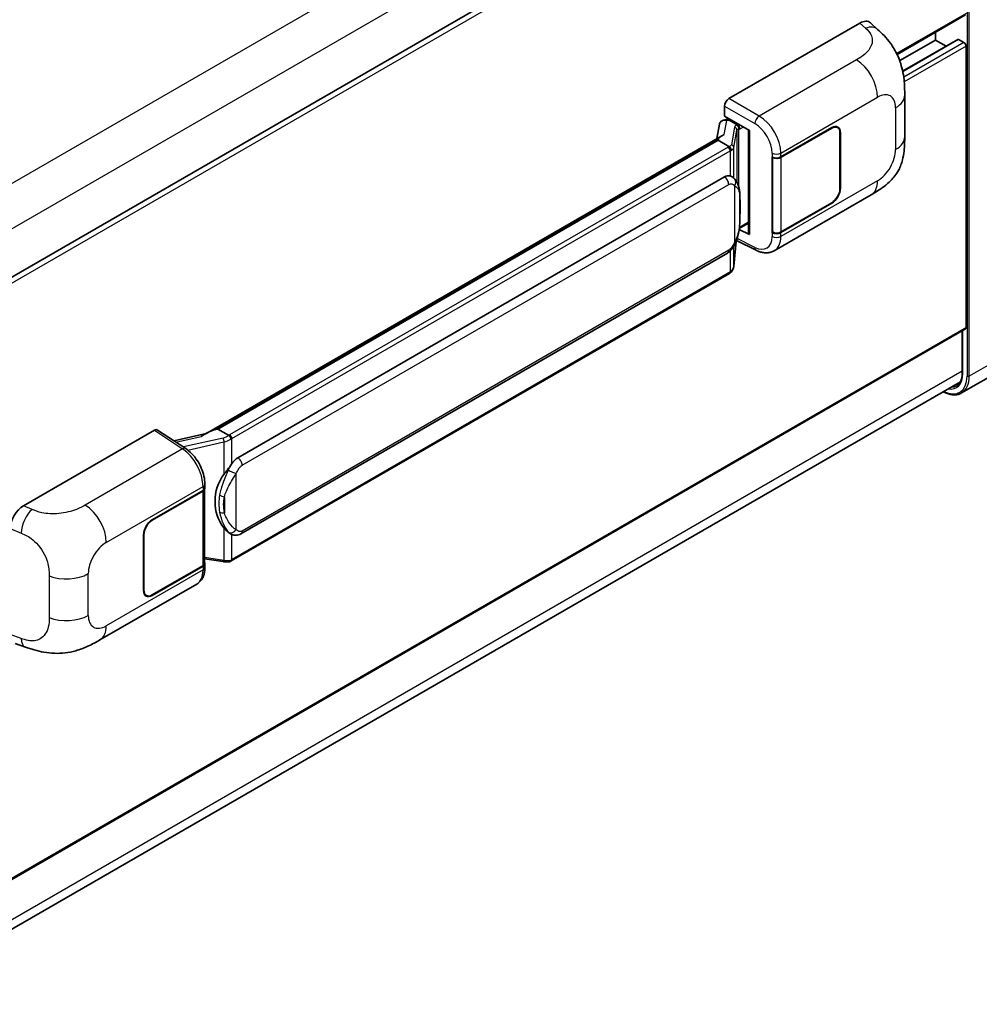
# Model space of a CAD drawing. Units: millimetres. Extents: x 0 to 9845, y 0 to 1264.
# Drawn here: x 1346 to 1470, y 215 to 342 of the extents above; entities that cross this region are included whole.
import ezdxf

# ---------------------------------------------------------------- set-up
doc = ezdxf.new("R2010")
doc.units = ezdxf.units.MM
doc.header["$LTSCALE"] = 4
doc.layers.add('Visible (ISO)', color=7, linetype='Continuous', lineweight=35)
doc.layers.add('Visible Narrow (ISO)', color=7, linetype='Continuous', lineweight=25)

msp = doc.modelspace()

# ---------------------------------------------------------------- linework, layer by layer
at = {"layer": 'Visible (ISO)'}
for p, q in [((1467.671, 380.0825), (1328.0104, 299.4494)), ((1437.4651, 332.1342), (1454.4157, 341.9206)), ((1455.7802, 341.9451), (1456.7096, 341.1031)), ((1468.071, 342.974), (1459.2223, 337.8651)), ((1464.1941, 339.7278), (1464.1941, 340.7356)), ((1464.1941, 339.7278), (1459.5635, 337.0543)), ((1467.0722, 339.805), (1459.9481, 335.6919)), ((1465.5663, 338.9355), (1464.1941, 339.7278)), ((1467.871, 339.4012), (1467.1922, 339.7931)), ((1468.1539, 302.4955), (1468.1539, 338.9113)), ((1460.2139, 327.1924), (1460.2139, 332.5974)), ((1436.8997, 329.8482), (1436.8997, 331.155)), ((1436.7149, 329.326), (1437.142, 329.4246)), ((1436.8997, 329.8482), (1440.1197, 327.9892)), ((1437.0916, 329.413), (1437.3725, 329.5752)), ((1437.4711, 329.3615), (1438.6025, 328.7083)), ((1436.2363, 328.8229), (1435.903, 326.9545)), ((1440.0025, 328.0568), (1440.0025, 314.6782)), ((1440.1197, 327.9892), (1440.1197, 314.5229)), ((1444.1786, 324.5793), (1450.759, 328.3785)), ((1444.2112, 324.5328), (1450.759, 328.3132)), ((1451.519, 328.3884), (1451.2692, 328.5327)), ((1369.639, 288.697), (1436.545, 327.3252)), ((1436.0569, 326.7488), (1371.2746, 289.3467)), ((1436.0569, 326.7488), (1436.0775, 326.8679)), ((1437.4612, 325.9379), (1436.0569, 326.7488)), ((1451.8338, 327.6926), (1451.8338, 320.5075)), ((1451.8904, 327.7253), (1451.8904, 320.5401)), ((1443.0469, 324.5791), (1443.0673, 324.5681)), ((1443.0469, 314.7811), (1443.0469, 324.5791)), ((1443.0799, 324.5328), (1443.1066, 324.5482)), ((1443.0799, 314.8655), (1443.0799, 324.5328)), ((1373.8626, 285.6316), (1436.863, 322.0049)), ((1437.8091, 322.0352), (1437.7941, 322.0439)), ((1443.327, 312.4339), (1455.8761, 319.6791)), ((1450.759, 318.5805), (1444.1786, 314.7813)), ((1450.759, 318.6458), (1444.2112, 314.8655)), ((1440.1197, 314.5229), (1438.7788, 315.1926)), ((1438.7909, 315.2884), (1438.8075, 315.3036)), ((1438.7996, 315.2963), (1440.0025, 315.9908)), ((1438.441, 313.7706), (1440.9954, 312.4948)), ((1443.1393, 314.8344), (1443.0469, 314.7811)), ((1443.0673, 314.7701), (1443.0469, 314.7811)), ((1438.0891, 310.4222), (1438.3831, 313.6285)), ((1374.2626, 275.7614), (1437.263, 312.1347)), ((1437.5422, 309.5081), (1373.0176, 272.2548)), ((1468.071, 302.3124), (1328.4296, 221.6904)), ((1467.671, 302.0815), (1467.671, 296.6168)), ((1476.4936, 299.1551), (1467.584, 294.0112)), ((1327.7702, 214.8386), (1467.4198, 295.4653)), ((1346.1275, 279.4004), (1363.0781, 289.1868)), ((1363.4916, 289.218), (1367.1433, 286.8046)), ((1369.7936, 288.7863), (1365.5828, 287.836)), ((1370.9709, 289.2786), (1371.2746, 289.3467)), ((1371.2746, 289.3467), (1372.679, 288.5359)), ((1369.6097, 281.7182), (1369.6097, 282.2212)), ((1362.795, 277.5924), (1369.3754, 281.3916)), ((1362.795, 277.5271), (1369.3428, 281.3075)), ((1369.5771, 281.5876), (1369.5771, 271.9667)), ((1361.6636, 268.4476), (1361.6636, 275.6328)), ((1361.7201, 268.4803), (1361.7201, 275.6655)), ((1372.9164, 275.7707), (1372.9014, 275.7794)), ((1369.3428, 271.6401), (1362.795, 267.8598)), ((1369.5771, 272.5173), (1371.9954, 272.1667)), ((1369.6097, 271.4173), (1369.6097, 271.9203)), ((1369.3754, 271.5937), (1362.795, 267.7944)), ((1356.021, 262.0277), (1368.5701, 269.273)), ((1362.035, 267.7845), (1361.7852, 267.9287)), ((1345.0354, 261.5767), (1346.3636, 261.1043))]:
    msp.add_line(p, q, dxfattribs=at)
for centre, major_axis, ratio, start_param, end_param in [((1454.4042, 339.9532), (1.2479, 2.0869), 0.57333637, 6.16912861, 7.08294563), ((1467.1922, 339.5971), (-0.12, 0.2078), 0.57735027, 5.49778714, 6.28318531), ((1467.871, 339.0746), (-0.2, 0.3464), 0.57735027, 3.92699082, 5.49778714), ((1437.4658, 331.481), (-0.4, -0.6928), 0.5780539, 3.9275998, 5.49717816), ((1437.0041, 328.5717), (-0.606, 0.5762), 0.8492429, 5.1814121, 6.75220843), ((1437.3881, 328.6604), (-0.2951, 0.749), 0.65380937, 5.5951678, 6.18580465), ((1437.0891, 329.0486), (-0.7892, -0.5696), 0.60953579, 5.67908615, 5.72119938), ((1438.5609, 328.3578), (0.1475, -0.3745), 0.65380937, 0.88277882, 2.45357514), ((1450.759, 327.0721), (0.8, 1.3856), 0.57735027, 5.49778714, 7.06858347), ((1450.759, 327.0721), (0.76, 1.3164), 0.57735027, 5.49778714, 7.06858347), ((1440.0117, 327.4792), (-3.9345, -0.6787), 0.21633748, 5.61025527, 6.20624454), ((1443.6129, 324.9058), (0.8, 0), 0.57735027, 3.9618974, 5.49778714), ((1443.6455, 324.8594), (-0.8, 0), 0.57735027, 0.78539816, 2.35619449), ((1436.863, 317.0896), (-0.6121, -5.0596), 0.40142867, 3.06684122, 3.43431766), ((1450.759, 319.8869), (0.8, 1.3856), 0.57735027, 3.92699082, 5.49778714), ((1450.759, 319.8869), (-0.76, -1.3164), 0.57735027, 0.78539816, 2.35619449), ((1438.5609, 315.6204), (0.2383, -0.3236), 0.48800029, 0.05438476, 0.7310134), ((1440.4025, 314.6862), (0.3999, 0.0117), 0.55686057, 3.12531633, 3.9107145), ((1443.6129, 315.1079), (-0.8, 0), 0.57735027, 0.82030475, 2.35619449), ((1443.6455, 315.1921), (0.8, 0), 0.57735027, 3.92699082, 5.49778714), ((1467.871, 302.6588), (0.2, -0.3464), 0.57735027, 0, 0.78539816), ((1363.0774, 288.5329), (0.4005, 0.6937), 0.5766475, 6.24832118, 7.06797448), ((1367.7723, 285.7717), (3.8497, 3.4203), 0.24152145, 0.41117356, 1.00716283), ((1373.8626, 280.7163), (-0.6121, -5.0596), 0.40142867, 3.43431766, 3.80179411), ((1374.8928, 280.1215), (-0.3662, -4.9091), 0.80430597, 4.02238856, 5.58737002), ((1368.7771, 281.6341), (0.8, 0), 0.57735027, 5.49778714, 6.15636264), ((1368.8097, 281.7182), (0.8, 0), 0.57735027, 5.49778714, 6.28318531), ((1346.139, 277.4462), (-1.2405, -2.0725), 0.58101844, 3.94848943, 5.51262657), ((1362.795, 276.286), (-0.8, -1.3856), 0.57735027, 3.92699082, 5.49778714), ((1362.795, 276.286), (0.76, 1.3164), 0.57735027, 0.78539816, 2.35619449), ((1368.7771, 271.9667), (0.8, 0), 0.57735027, 5.49778714, 6.28318531), ((1368.8097, 271.9203), (0.8, 0), 0.57735027, 5.49778714, 6.56987888), ((1362.795, 269.1008), (-0.8, -1.3856), 0.57735027, 5.49778714, 7.06858347), ((1362.795, 269.1008), (-0.76, -1.3164), 0.57735027, 5.49778714, 7.06858347)]:
    msp.add_ellipse(centre, major_axis=major_axis, ratio=ratio, start_param=start_param, end_param=end_param, dxfattribs=at)
for points, knots in [([(1456.7096, 341.1031), (1456.969, 340.868), (1457.2906, 340.5805), (1457.8577, 339.9715), (1458.1184, 339.6509), (1458.6905, 338.8527), (1459.0007, 338.3422), (1459.3886, 337.5095), (1459.5025, 337.2308), (1459.7293, 336.5833), (1459.8338, 336.208), (1460.0102, 335.4198), (1460.0766, 335.0027), (1460.2018, 333.9082), (1460.2139, 333.1995), (1460.2139, 332.5974)], [0, 0, 0, 0, 0.18362486, 0.18362486, 0.36333296, 0.36333296, 0.60386192, 0.60386192, 0.71569796, 0.71569796, 0.86115341, 0.86115341, 1.02941414, 1.02941414, 1.30785701, 1.30785701, 1.30785701, 1.30785701]), ([(1460.2139, 327.1924), (1460.2139, 326.6105), (1460.2037, 325.9623), (1460.0825, 324.9607), (1460.0178, 324.5811), (1459.8681, 323.9832), (1459.8046, 323.768), (1459.6472, 323.3324), (1459.551, 323.1092), (1459.2962, 322.6233), (1459.1245, 322.3609), (1458.7741, 321.9114), (1458.5947, 321.7139), (1458.1281, 321.2495), (1457.836, 321.0012), (1457.0088, 320.3574), (1456.4205, 319.9934), (1455.8761, 319.6791)], [0, 0, 0, 0, 0.26907114, 0.26907114, 0.43224894, 0.43224894, 0.52213259, 0.52213259, 0.61371232, 0.61371232, 0.72841245, 0.72841245, 0.83295305, 0.83295305, 0.995563, 0.995563, 1.28301074, 1.28301074, 1.28301074, 1.28301074]), ([(1437.7355, 325.4387), (1437.7356, 325.4394), (1437.7357, 325.4402), (1437.7401, 325.4851), (1437.7372, 325.5322), (1437.7165, 325.6295), (1437.6983, 325.6789), (1437.649, 325.7711), (1437.6183, 325.8131), (1437.5485, 325.8844), (1437.5101, 325.913), (1437.4701, 325.9331)], [-0.0778087689, -0.0778087689, -0.0778087689, -0.0778087689, -0.0774791395, -0.0774791395, -0.0585788033, -0.0585788033, -0.0389062325, -0.0389062325, -0.0193765361, -0.0193765361, 0, 0, 0, 0]), ([(1438.2071, 321.7159), (1438.186, 321.7383), (1438.164, 321.7606), (1438.118, 321.805), (1438.094, 321.827), (1438.0438, 321.8707), (1438.0176, 321.8922), (1437.9627, 321.9347), (1437.934, 321.9556), (1437.8737, 321.9962), (1437.8422, 322.0161), (1437.8091, 322.0352)], [-0.1703054541, -0.1703054541, -0.1703054541, -0.1703054541, -0.1584465752, -0.1584465752, -0.1465876964, -0.1465876964, -0.1347288175, -0.1347288175, -0.1228699387, -0.1228699387, -0.1110110598, -0.1110110598, -0.1110110598, -0.1110110598]), ([(1438.8897, 319.1673), (1438.8872, 319.3366), (1438.883, 319.5032), (1438.8666, 319.8342), (1438.8544, 319.9986), (1438.8147, 320.3291), (1438.7875, 320.4949), (1438.7042, 320.8343), (1438.6484, 321.0078), (1438.4813, 321.3618), (1438.3688, 321.5444), (1438.2071, 321.7159)], [-0.42564821, -0.42564821, -0.42564821, -0.42564821, -0.340518568, -0.340518568, -0.255388926, -0.255388926, -0.170259284, -0.170259284, -0.085129642, -0.085129642, 0, 0, 0, 0]), ([(1438.8898, 317.0717), (1438.8916, 317.2249), (1438.893, 317.3758), (1438.8952, 317.6727), (1438.8959, 317.8186), (1438.8966, 318.1047), (1438.8966, 318.2448), (1438.8959, 318.5193), (1438.8952, 318.6535), (1438.893, 318.9154), (1438.8916, 319.0432), (1438.8897, 319.1673)], [-0.318622721, -0.318622721, -0.318622721, -0.318622721, -0.254898176, -0.254898176, -0.191173632, -0.191173632, -0.127449088, -0.127449088, -0.063724544, -0.063724544, 0, 0, 0, 0]), ([(1438.3542, 313.563), (1438.472, 313.8239), (1438.553, 314.0791), (1438.6803, 314.5787), (1438.7255, 314.8219), (1438.7953, 315.298), (1438.8197, 315.5315), (1438.8558, 315.9892), (1438.8674, 316.2134), (1438.8832, 316.6511), (1438.8873, 316.8646), (1438.8898, 317.0717)], [-0.425024641, -0.425024641, -0.425024641, -0.425024641, -0.340019712, -0.340019712, -0.255014784, -0.255014784, -0.170009856, -0.170009856, -0.085004928, -0.085004928, 0, 0, 0, 0]), ([(1437.263, 312.1347), (1437.4009, 312.2143), (1437.5158, 312.3108), (1437.7084, 312.5022), (1437.7883, 312.5995), (1437.9326, 312.794), (1437.9958, 312.8904), (1438.1114, 313.0812), (1438.1641, 313.1763), (1438.2622, 313.3656), (1438.3075, 313.4599), (1438.3513, 313.5566), (1438.3528, 313.5598), (1438.3542, 313.563)], [-0.170496085, -0.170496085, -0.170496085, -0.170496085, -0.1375677, -0.1375677, -0.103468483, -0.103468483, -0.069369266, -0.069369266, -0.035270049, -0.035270049, -0.001170832, -0.001170832, 0, 0, 0, 0]), ([(1443.327, 312.4339), (1443.1861, 312.3526), (1443.0351, 312.2893), (1442.7238, 312.2008), (1442.5636, 312.1755), (1442.2426, 312.1595), (1442.0818, 312.1686), (1441.7636, 312.2163), (1441.6062, 312.2548), (1441.2967, 312.3568), (1441.1445, 312.4204), (1440.9954, 312.4948)], [0.785398163, 0.785398163, 0.785398163, 0.785398163, 0.935496479, 0.935496479, 1.085594795, 1.085594795, 1.23569311, 1.23569311, 1.385791426, 1.385791426, 1.535889742, 1.535889742, 1.535889742, 1.535889742]), ([(1437.6991, 309.6148), (1437.7417, 309.6599), (1437.7817, 309.7071), (1437.8557, 309.8052), (1437.8897, 309.8561), (1437.9507, 309.9615), (1437.9778, 310.0159), (1438.0242, 310.1277), (1438.0434, 310.1851), (1438.0732, 310.3022), (1438.0836, 310.3619), (1438.0891, 310.4222)], [-1.489339836, -1.489339836, -1.489339836, -1.489339836, -1.362514136, -1.362514136, -1.235688435, -1.235688435, -1.108862734, -1.108862734, -0.982037034, -0.982037034, -0.855211333, -0.855211333, -0.855211333, -0.855211333]), ([(1437.5422, 309.5081), (1437.5521, 309.5138), (1437.5619, 309.5196), (1437.5813, 309.5314), (1437.5909, 309.5374), (1437.6099, 309.5496), (1437.6194, 309.5558), (1437.6381, 309.5684), (1437.6474, 309.5748), (1437.6658, 309.5879), (1437.6749, 309.5945), (1437.6839, 309.6013)], [4.71238898, 4.71238898, 4.71238898, 4.71238898, 4.738118847, 4.738118847, 4.763848714, 4.763848714, 4.789578581, 4.789578581, 4.815308448, 4.815308448, 4.841038315, 4.841038315, 4.841038315, 4.841038315]), ([(1437.7355, 309.7619), (1437.7356, 309.7613), (1437.7357, 309.7606), (1437.7401, 309.7226), (1437.7372, 309.6891), (1437.718, 309.6361), (1437.7034, 309.6159), (1437.6839, 309.6013)], [-0.0003297628, -0.0003297628, -0.0003297628, -0.0003297628, 0, 0, 0.0189079865, 0.0189079865, 0.0357441925, 0.0357441925, 0.0357441925, 0.0357441925]), ([(1467.671, 296.6168), (1467.671, 296.4548), (1467.66, 296.3003), (1467.6168, 296.0105), (1467.5847, 295.8752), (1467.5013, 295.6271), (1467.4501, 295.5144), (1467.3312, 295.3135), (1467.2635, 295.2253), (1467.1137, 295.0737), (1467.0316, 295.0103), (1466.9426, 294.9589)], [1.570796327, 1.570796327, 1.570796327, 1.570796327, 1.727875959, 1.727875959, 1.884955592, 1.884955592, 2.042035225, 2.042035225, 2.199114858, 2.199114858, 2.35619449, 2.35619449, 2.35619449, 2.35619449]), ([(1467.584, 294.0112), (1467.4479, 293.9326), (1467.301, 293.8726), (1466.992, 293.7918), (1466.8299, 293.7709), (1466.4959, 293.7672), (1466.3241, 293.7844), (1465.975, 293.855), (1465.7976, 293.9084), (1465.4771, 294.0348), (1465.3342, 294.1018), (1465.1916, 294.1789)], [2.35619449, 2.35619449, 2.35619449, 2.35619449, 2.513274123, 2.513274123, 2.670353756, 2.670353756, 2.827433388, 2.827433388, 2.984513021, 2.984513021, 3.110002899, 3.110002899, 3.110002899, 3.110002899]), ([(1372.978, 288.0509), (1372.9779, 288.0516), (1372.9778, 288.0522), (1372.9718, 288.0911), (1372.9601, 288.1332), (1372.9254, 288.2224), (1372.9023, 288.2689), (1372.8481, 288.3583), (1372.8176, 288.4004), (1372.7531, 288.4747), (1372.7197, 288.5062), (1372.687, 288.5306)], [-0.0003297628, -0.0003297628, -0.0003297628, -0.0003297628, 0, 0, 0.0189079865, 0.0189079865, 0.0385885202, 0.0385885202, 0.0581261217, 0.0581261217, 0.0775105008, 0.0775105008, 0.0775105008, 0.0775105008]), ([(1369.6097, 282.2212), (1369.6097, 282.5572), (1369.5669, 282.9037), (1369.4082, 283.6005), (1369.2921, 283.9507), (1368.9976, 284.6327), (1368.8191, 284.9643), (1368.4121, 285.5859), (1368.1837, 285.8758), (1367.6894, 286.3924), (1367.4238, 286.6193), (1367.1433, 286.8046)], [0, 0, 0, 0, 0.30717795, 0.30717795, 0.6143559, 0.6143559, 0.92153385, 0.92153385, 1.22871179, 1.22871179, 1.53588974, 1.53588974, 1.53588974, 1.53588974]), ([(1372.0807, 283.4735), (1372.2229, 283.6566), (1372.375, 283.8582), (1372.7238, 284.3293), (1372.9224, 284.6018), (1373.1005, 284.8635)], [0.251927497, 0.251927497, 0.251927497, 0.251927497, 0.346143771, 0.346143771, 0.465492697, 0.465492697, 0.465492697, 0.465492697]), ([(1372.9015, 275.7794), (1372.78, 275.8497), (1372.6537, 275.9474), (1372.375, 276.2036), (1372.2229, 276.3709), (1372.0807, 276.5425)], [1.13986773, 1.13986773, 1.13986773, 1.13986773, 1.216302642, 1.216302642, 1.310518917, 1.310518917, 1.310518917, 1.310518917]), ([(1372.9164, 275.7707), (1372.9784, 275.735), (1373.0458, 275.7017), (1373.194, 275.6442), (1373.2747, 275.6199), (1373.4505, 275.587), (1373.5463, 275.5783), (1373.7485, 275.5853), (1373.8545, 275.6013), (1374.0655, 275.6623), (1374.1696, 275.7077), (1374.2626, 275.7614)], [-0.11101106, -0.11101106, -0.11101106, -0.11101106, -0.088808848, -0.088808848, -0.066606636, -0.066606636, -0.044404424, -0.044404424, -0.022202212, -0.022202212, 0, 0, 0, 0]), ([(1371.9954, 272.1667), (1372.0538, 272.1583), (1372.112, 272.1514), (1372.2276, 272.1408), (1372.2849, 272.1371), (1372.3983, 272.133), (1372.4542, 272.1327), (1372.5642, 272.1355), (1372.6182, 272.1387), (1372.7241, 272.1488), (1372.7759, 272.1557), (1372.8266, 272.1647)], [0.855211333, 0.855211333, 0.855211333, 0.855211333, 0.984372553, 0.984372553, 1.113533773, 1.113533773, 1.242694993, 1.242694993, 1.371856212, 1.371856212, 1.501017432, 1.501017432, 1.501017432, 1.501017432]), ([(1372.978, 272.3742), (1372.9779, 272.3734), (1372.9778, 272.3727), (1372.9718, 272.3287), (1372.9601, 272.29), (1372.9254, 272.2247), (1372.9023, 272.1992), (1372.8599, 272.1739), (1372.8437, 272.1678), (1372.8266, 272.1647)], [-0.0778087689, -0.0778087689, -0.0778087689, -0.0778087689, -0.0774791395, -0.0774791395, -0.0585788033, -0.0585788033, -0.0389062325, -0.0389062325, -0.0279382932, -0.0279382932, -0.0279382932, -0.0279382932]), ([(1372.859, 272.1746), (1372.87, 272.1794), (1372.8808, 272.1844), (1372.9024, 272.1944), (1372.9132, 272.1996), (1372.9345, 272.21), (1372.945, 272.2154), (1372.9661, 272.2263), (1372.9765, 272.2318), (1372.9972, 272.2432), (1373.0074, 272.2489), (1373.0176, 272.2548)], [4.579355382, 4.579355382, 4.579355382, 4.579355382, 4.605962102, 4.605962102, 4.632568821, 4.632568821, 4.659175541, 4.659175541, 4.685782261, 4.685782261, 4.71238898, 4.71238898, 4.71238898, 4.71238898]), ([(1368.5701, 269.273), (1368.7161, 269.3572), (1368.8496, 269.4622), (1369.0824, 269.7015), (1369.1818, 269.8355), (1369.3467, 270.1205), (1369.4123, 270.2716), (1369.5144, 270.5841), (1369.5508, 270.7457), (1369.5985, 271.0764), (1369.6097, 271.2455), (1369.6097, 271.4173)], [-0.785398163, -0.785398163, -0.785398163, -0.785398163, -0.628318531, -0.628318531, -0.471238898, -0.471238898, -0.314159265, -0.314159265, -0.157079633, -0.157079633, 0, 0, 0, 0]), ([(1356.021, 262.0277), (1355.5542, 261.7582), (1355.004, 261.4552), (1353.9559, 260.9859), (1353.4404, 260.7887), (1352.4508, 260.5061), (1351.9792, 260.4074), (1351.0442, 260.2976), (1350.5744, 260.2834), (1349.6604, 260.3193), (1349.208, 260.3689), (1347.9338, 260.5796), (1347.0986, 260.8429), (1346.3636, 261.1043)], [0, 0, 0, 0, 0.24648635, 0.24648635, 0.47055558, 0.47055558, 0.64899431, 0.64899431, 0.82358511, 0.82358511, 1.00416753, 1.00416753, 1.34397561, 1.34397561, 1.34397561, 1.34397561])]:
    msp.add_open_spline(points, degree=3, knots=knots, dxfattribs=at)
for points in [[(1437.4701, 325.9331), (1437.4669, 325.9348), (1437.4639, 325.9364), (1437.4612, 325.9379)], [(1437.6251, 322.1168), (1437.6891, 322.0966), (1437.7452, 322.072), (1437.7942, 322.0437)], [(1372.679, 288.5359), (1372.6816, 288.5343), (1372.6844, 288.5325), (1372.687, 288.5306)]]:
    msp.add_open_spline(points, degree=3, dxfattribs=at)
at = {"layer": 'Visible Narrow (ISO)'}
for p, q in [((1465.1196, 390.7216), (1325.1736, 309.9238)), ((1467.6652, 386.3125), (1327.8362, 305.5822)), ((1468.2953, 385.6965), (1468.2953, 296.2085)), ((1468.5781, 296.2085), (1468.5781, 385.6965)), ((1468.1539, 379.5728), (1328.3796, 298.8741)), ((1468.1539, 343.1571), (1459.1708, 337.9707)), ((1454.4157, 341.9206), (1455.1574, 341.2487)), ((1467.1922, 339.7931), (1459.963, 335.6194)), ((1467.871, 339.4012), (1460.0839, 334.9053)), ((1468.1539, 338.9113), (1460.1537, 334.2924)), ((1453.9749, 337.1541), (1441.3726, 329.8782)), ((1441.3726, 329.8782), (1437.4651, 332.1342)), ((1444.1786, 325.0822), (1456.7046, 332.3141)), ((1436.8997, 331.155), (1440.8073, 328.899)), ((1459.0423, 330.9644), (1459.0423, 325.5594)), ((1436.8434, 327.479), (1437.1666, 329.2912)), ((1437.1666, 329.2912), (1437.4711, 329.3615)), ((1437.4711, 329.3615), (1437.6068, 329.4399)), ((1438.1773, 328.4419), (1437.7721, 326.17)), ((1438.0898, 325.7941), (1438.4951, 328.0661)), ((1438.4951, 328.0661), (1438.4951, 321.3209)), ((1438.6025, 328.7083), (1438.5259, 328.6907)), ((1438.7382, 328.7867), (1438.6025, 328.7083)), ((1438.7274, 328.1676), (1438.8438, 328.1945)), ((1438.7274, 320.7362), (1438.7274, 328.1676)), ((1438.8438, 328.1945), (1439.3039, 328.4601)), ((1450.7025, 328.3458), (1450.759, 328.3132)), ((1451.8323, 327.7589), (1451.8904, 327.7253)), ((1370.9709, 289.2786), (1436.0775, 326.8679)), ((1437.3422, 325.8579), (1372.8176, 288.6046)), ((1373.1005, 288.1147), (1437.6251, 325.368)), ((1437.6251, 325.368), (1437.6251, 322.1168)), ((1438.0898, 321.8304), (1438.0898, 325.7941)), ((1443.0673, 325.071), (1443.0673, 324.5681)), ((1444.1786, 324.5793), (1444.1786, 325.0822)), ((1444.2112, 314.8655), (1444.2112, 324.5328)), ((1456.7046, 321.5102), (1444.1786, 314.2784)), ((1374.4283, 284.6518), (1437.4287, 321.0251)), ((1438.1908, 320.8405), (1438.1908, 313.5656)), ((1451.8904, 320.5401), (1451.8338, 320.5728)), ((1438.8879, 317.0489), (1438.8879, 319.1234)), ((1450.7025, 318.6132), (1450.759, 318.5805)), ((1438.8438, 315.4571), (1438.8063, 315.4225)), ((1440.0025, 316.1261), (1438.8438, 315.4571)), ((1440.8073, 312.8727), (1438.526, 314.012)), ((1443.0673, 314.7701), (1443.0673, 314.2672)), ((1444.1786, 314.2784), (1444.1786, 314.7813)), ((1437.4287, 312.5009), (1374.4283, 276.1276)), ((1438.3816, 313.6251), (1438.0898, 310.4426)), ((1438.0898, 310.4426), (1438.0898, 313.0466)), ((1437.6251, 312.4196), (1437.6251, 309.6912)), ((1437.6251, 309.6912), (1373.1005, 272.4379)), ((1468.1539, 302.4955), (1328.4296, 221.8257)), ((1467.7296, 296.5351), (1467.7296, 302.1153)), ((1477.4877, 301.3524), (1468.5781, 296.2085)), ((1467.671, 296.8279), (1327.8639, 216.1102)), ((1363.0781, 289.1868), (1366.722, 286.7786)), ((1365.8666, 287.6484), (1369.1307, 288.385)), ((1371.9715, 288.1801), (1366.821, 287.0176)), ((1367.393, 286.6258), (1372.0807, 287.6838)), ((1372.0807, 287.6838), (1372.0807, 283.4735)), ((1373.1005, 284.8635), (1373.1005, 288.1147)), ((1366.722, 286.7786), (1354.1197, 279.5027)), ((1373.6662, 276.3123), (1373.6662, 283.5872)), ((1356.8494, 274.6627), (1369.3754, 281.8946)), ((1369.3754, 281.8946), (1369.3754, 281.3916)), ((1369.3428, 281.3075), (1369.3428, 271.6401)), ((1372.1365, 280.5845), (1372.1365, 278.51)), ((1347.227, 278.9351), (1346.1275, 279.4004)), ((1362.795, 277.5271), (1362.7397, 277.559)), ((1344.4102, 276.4612), (1345.8258, 275.8621)), ((1361.6649, 275.6973), (1361.7201, 275.6655)), ((1372.0807, 276.5425), (1372.0807, 272.3322)), ((1373.1005, 272.4379), (1373.1005, 275.6806)), ((1372.0807, 272.3322), (1369.5771, 272.6951)), ((1354.5117, 265.2085), (1354.5117, 270.6136)), ((1369.3754, 271.0907), (1356.8494, 263.8588)), ((1369.3754, 271.5937), (1369.3754, 271.0907)), ((1349.4465, 270.332), (1349.4465, 264.927)), ((1361.7201, 268.4803), (1361.6636, 268.513)), ((1362.795, 267.7944), (1362.7368, 267.828)), ((1345.8258, 262.2168), (1344.4102, 262.7203))]:
    msp.add_line(p, q, dxfattribs=at)
for centre, major_axis, ratio, start_param, end_param in [((1455.0982, 339.3245), (1.6114, 1.7786), 0.65672952, 0, 0.91381702), ((1453.8761, 333.9471), (-2, 3.4641), 0.57735027, 3.92699082, 5.46288056), ((1456.7046, 329.6147), (1.653, 2.8632), 0.57735027, 5.49778714, 7.06858347), ((1456.2139, 332.5974), (4, 0), 0.57735027, 5.49778714, 6.28318531), ((1441.3529, 329.2368), (0.4, 0.6928), 0.53637355, 0.78600715, 2.3555855), ((1441.2711, 326.6696), (-2.086, 3.4139), 0.59324129, 3.91222392, 5.44811366), ((1439.3744, 328.2008), (1.1962, -0.246), 0.39024564, 2.43627197, 3.15185696), ((1438.096, 328.0822), (0.3938, -0.0702), 0.92189307, 0.1475388, 1.52868309), ((1439.2931, 327.841), (-0.7971, 0.2286), 0.2955286, 5.58231733, 6.29790232), ((1438.4446, 328.3309), (0.09, -0.3897), 0.71890164, 0.98015947, 2.5509558), ((1440.7255, 326.3318), (1.6866, -2.7207), 0.59713441, 0.76668294, 2.30257268), ((1456.2139, 327.1924), (4, 0), 0.57735027, 5.49778714, 6.28318531), ((1436.4937, 326.3478), (-1.2, 0), 0.57735027, 2.35619449, 2.5086304), ((1437.3422, 325.5313), (0.2, -0.3464), 0.57735027, 0.78539816, 2.35619449), ((1436.575, 326.4112), (1.1962, -0.246), 0.39024564, 5.63445405, 6.29344962), ((1436.4937, 326.0212), (1.6, 0), 0.57735027, 5.49778714, 5.60089302), ((1436.4937, 326.0514), (-1.596, 0.2579), 0.43824712, 2.52999888, 3.14247799), ((1437.6908, 325.8103), (0.3938, -0.0702), 0.92189307, 0.1475388, 1.52868309), ((1456.7046, 324.2097), (-1.653, -2.8632), 0.57735027, 0.78539816, 2.35619449), ((1443.6129, 325.4088), (0.8, 0), 0.57735027, 3.9618974, 5.49778714), ((1436.863, 321.3517), (0.4, -0.6928), 0.57735027, 0.78539816, 2.35619449), ((1437.6251, 321.1671), (0.582, 0.5488), 0.80454456, 4.94896384, 6.28318531), ((1453.8761, 323.1432), (2, -3.4641), 0.57735027, 0, 0.78539816), ((1438.0898, 319.1556), (0.7999, 0.0118), 0.69418244, 6.20397498, 6.28318531), ((1438.0898, 317.0811), (0.7999, -0.0095), 0.44716568, 6.21946524, 6.28318531), ((1440.7255, 315.5279), (1.6866, -2.7207), 0.59713441, 5.5139785, 7.04986825), ((1443.6129, 314.605), (-0.8, 0), 0.57735027, 0.82030475, 2.35619449), ((1441.2711, 315.8657), (-2.086, 3.4139), 0.59324129, 3.12682576, 3.91222392), ((1436.863, 312.8275), (0.4, -0.6928), 0.57735027, 0, 0.78539816), ((1437.6251, 313.8922), (0.7291, -0.3292), 0.13919307, 5.66073721, 6.28318531), ((1441.3529, 313.2105), (-0.3574, -0.7157), 0.5766475, 5.463532, 6.28318531), ((1436.4937, 310.3142), (1.5767, 0.3972), 0.68484185, 5.43004551, 6.04252462), ((1437.6908, 310.4587), (0.3983, -0.0365), 0.66690795, 0, 0.07651115), ((1437.3422, 309.8545), (0.2, -0.3464), 0.57735027, 0, 0.78539816), ((1436.4937, 310.3444), (-1.6, 0), 0.57735027, 2.35619449, 2.45930037), ((1465.0426, 298.0865), (2.3, -3.9837), 0.57735027, 5.56327508, 7.06858347), ((1464.9012, 298.1681), (2, -3.4641), 0.57735027, 5.8321585, 7.06858347), ((1465.184, 298.1681), (2.4, -4.1569), 0.57735027, 0, 0.78539816), ((1467.871, 296.6168), (-0.2, 0), 0.57735027, 0, 0.78539816), ((1468.4367, 296.2902), (0.2, 0), 0.57735027, 3.92699082, 5.49778714), ((1465.0426, 298.2498), (1.9, -3.2909), 0.57735027, 5.95730235, 6.28318531), ((1371.8878, 289.064), (-1.1615, -0.4276), 0.70556137, 1.38645418, 2.04544975), ((1371.9691, 289.0945), (-1.2, 0), 0.57735027, 2.20375859, 2.35619449), ((1372.8176, 288.278), (0.2, -0.3464), 0.57735027, 0.78539816, 2.35619449), ((1372.0528, 287.9142), (0.0881, -0.3902), 0.07194267, 3.94650419, 5.32764848), ((1371.9691, 288.7981), (1.5767, 0.3972), 0.68484185, 4.61135463, 5.22383374), ((1371.9691, 288.7679), (1.6, 0), 0.57735027, 5.39468126, 5.49778714), ((1366.7022, 286.1372), (0.4411, 0.6674), 0.5766475, 0, 0.81965331), ((1366.626, 283.5732), (1.9183, -3.5109), 0.56100804, 0.79860416, 2.3344939), ((1373.8626, 284.9784), (0.4, -0.6928), 0.57735027, 0.78539816, 2.35619449), ((1373.1005, 283.9138), (0.7291, -0.3292), 0.13919307, 4.08994088, 5.66073721), ((1368.8097, 282.2212), (0.8, 0), 0.57735027, 5.49778714, 6.28318531), ((1372.0807, 281.0452), (0.7865, -0.1463), 0.56203751, 4.02622381, 4.88718922), ((1354.021, 276.2957), (2, -3.4641), 0.57735027, 0.78539816, 2.32128791), ((1347.1678, 277.0109), (0.9353, 2.2102), 0.4365316, 0.72579055, 2.28992769), ((1372.0807, 278.9708), (0.7861, 0.1485), 0.5793106, 3.81307618, 4.67404159), ((1373.1005, 276.6389), (-0.582, -0.5488), 0.80454456, 0.23657486, 1.80737118), ((1373.8626, 276.4542), (0.4, -0.6928), 0.57735027, 0, 0.78539816), ((1356.8494, 271.9633), (1.653, 2.8632), 0.57735027, 0.78539816, 2.35619449), ((1372.0528, 272.5626), (-0.0574, -0.3959), 0.18304246, 0, 0.97643306), ((1371.9691, 273.0609), (-1.596, 0.2579), 0.43824712, 1.71130801, 2.32378712), ((1371.9691, 273.0911), (-1.6, 0), 0.57735027, 2.25308861, 2.35619449), ((1372.8176, 272.6012), (0.2, -0.3464), 0.57735027, 0, 0.78539816), ((1351.6832, 272.2465), (-4, 0), 0.57735027, 0.97738438, 2.35619449), ((1366.626, 272.7693), (1.9183, -3.5109), 0.56100804, 0.01320599, 0.79860416), ((1368.8097, 271.4173), (0.8, 0), 0.57735027, 5.49778714, 6.28318531), ((1351.6832, 266.8415), (4, 0), 0.57735027, 4.11897703, 5.49778714), ((1356.8494, 266.5583), (-1.653, -2.8632), 0.57735027, 5.49778714, 7.06858347), ((1354.021, 265.4918), (2, -3.4641), 0.57735027, 0, 0.78539816), ((1347.1678, 263.3656), (-0.8042, -2.2612), 0.47609055, 5.40475179, 6.28318531)]:
    msp.add_ellipse(centre, major_axis=major_axis, ratio=ratio, start_param=start_param, end_param=end_param, dxfattribs=at)
for points, knots in [([(1455.1574, 341.2487), (1455.411, 341.0189), (1455.6817, 340.7568), (1455.846, 340.4406), (1456.0765, 339.9973), (1456.0847, 339.4515), (1455.8483, 338.9266), (1455.6424, 338.4697), (1455.2603, 338.0428), (1454.832, 337.7104), (1454.5435, 337.4865), (1454.2387, 337.3064), (1453.9749, 337.1541)], [0, 0, 0, 0, 0.22498324, 0.22498324, 0.22498324, 0.54043573, 0.54043573, 0.54043573, 0.81501171, 0.81501171, 0.81501171, 1, 1, 1, 1]), ([(1437.4287, 321.0251), (1437.4882, 321.0595), (1437.5481, 321.0809), (1437.7566, 321.1179), (1437.8861, 321.072), (1438.0688, 320.9574), (1438.1328, 320.9019), (1438.1908, 320.8405)], [0, 0, 0, 0, 0.031575695, 0.031575695, 0.116947855, 0.116947855, 0.170305454, 0.170305454, 0.170305454, 0.170305454]), ([(1438.1908, 320.8405), (1438.5267, 320.6676), (1438.6702, 320.4305), (1438.8552, 319.8618), (1438.8786, 319.5191), (1438.8879, 319.1234)], [0, 0, 0, 0, 0.2061269, 0.2061269, 0.42564821, 0.42564821, 0.42564821, 0.42564821]), ([(1438.8879, 319.1234), (1438.8926, 318.8023), (1438.8948, 318.4556), (1438.8943, 317.7582), (1438.8921, 317.4098), (1438.8879, 317.0489)], [0, 0, 0, 0, 0.167312443, 0.167312443, 0.318622721, 0.318622721, 0.318622721, 0.318622721]), ([(1438.8879, 317.0489), (1438.8832, 316.7756), (1438.8746, 316.4908), (1438.8331, 315.8473), (1438.7961, 315.4851), (1438.6719, 314.8011), (1438.5927, 314.4789), (1438.3973, 313.9577), (1438.3064, 313.7585), (1438.1908, 313.5656)], [0, 0, 0, 0, 0.109280085, 0.109280085, 0.240591253, 0.240591253, 0.354088722, 0.354088722, 0.425024641, 0.425024641, 0.425024641, 0.425024641]), ([(1438.1908, 313.5656), (1438.1445, 313.463), (1438.0946, 313.3605), (1437.9873, 313.1596), (1437.93, 313.0614), (1437.8672, 312.9664), (1437.7952, 312.8574), (1437.716, 312.7526), (1437.5665, 312.5981), (1437.4972, 312.5405), (1437.4287, 312.5009)], [0, 0, 0, 0, 0.042624021, 0.042624021, 0.085248042, 0.085248042, 0.085248042, 0.134155965, 0.134155965, 0.170496085, 0.170496085, 0.170496085, 0.170496085]), ([(1373.1005, 284.8635), (1373.0893, 284.8471), (1373.0784, 284.8308), (1373.0677, 284.8145), (1372.9761, 284.676), (1372.8986, 284.5422), (1372.7578, 284.2787), (1372.6952, 284.1495), (1372.6381, 284.0232)], [-0.0902431044, -0.0902431044, -0.0902431044, -0.0902431044, -0.0852480424, -0.0852480424, -0.0852480424, -0.0426240212, -0.0426240212, 0, 0, 0, 0]), ([(1373.6662, 283.5872), (1373.7125, 283.6897), (1373.7623, 283.7922), (1373.8697, 283.9931), (1373.9269, 284.0914), (1373.9897, 284.1863), (1374.0617, 284.2953), (1374.1409, 284.4001), (1374.2905, 284.5546), (1374.3597, 284.6123), (1374.4283, 284.6518)], [0, 0, 0, 0, 0.042624021, 0.042624021, 0.085248042, 0.085248042, 0.085248042, 0.134155965, 0.134155965, 0.170496085, 0.170496085, 0.170496085, 0.170496085]), ([(1372.6381, 284.0232), (1372.5432, 283.8129), (1372.4551, 283.6127), (1372.2395, 283.108), (1372.1212, 282.8152), (1371.8928, 282.2021), (1371.7866, 281.8839), (1371.6252, 281.3093), (1371.5646, 281.0517), (1371.5188, 280.7959)], [-0.425024641, -0.425024641, -0.425024641, -0.425024641, -0.354088722, -0.354088722, -0.240591253, -0.240591253, -0.109280085, -0.109280085, 0, 0, 0, 0]), ([(1372.1365, 280.5845), (1372.2026, 280.8223), (1372.2898, 281.0618), (1372.5202, 281.5962), (1372.6711, 281.8926), (1372.9892, 282.4647), (1373.1521, 282.7385), (1373.4367, 283.2082), (1373.5506, 283.3942), (1373.6662, 283.5872)], [0, 0, 0, 0, 0.109280085, 0.109280085, 0.240591253, 0.240591253, 0.354088722, 0.354088722, 0.425024641, 0.425024641, 0.425024641, 0.425024641]), ([(1371.5188, 280.7959), (1371.4553, 280.4418), (1371.4225, 280.0862), (1371.416, 279.3429), (1371.4486, 278.9542), (1371.5188, 278.5712)], [-0.318622721, -0.318622721, -0.318622721, -0.318622721, -0.167312443, -0.167312443, 0, 0, 0, 0]), ([(1372.1365, 278.51), (1372.069, 278.8674), (1372.0376, 279.2309), (1372.0439, 279.9249), (1372.0755, 280.2564), (1372.1365, 280.5845)], [0, 0, 0, 0, 0.167312443, 0.167312443, 0.318622721, 0.318622721, 0.318622721, 0.318622721]), ([(1354.1197, 279.5027), (1353.8163, 279.3275), (1353.4521, 279.1231), (1352.985, 278.9382), (1352.3457, 278.6852), (1351.5323, 278.4775), (1350.716, 278.4003), (1349.9357, 278.3265), (1349.1433, 278.3702), (1348.5051, 278.5077), (1348.0056, 278.6152), (1347.5911, 278.781), (1347.227, 278.9351)], [0, 0, 0, 0, 0.21270217, 0.21270217, 0.21270217, 0.50389399, 0.50389399, 0.50389399, 0.78220336, 0.78220336, 0.78220336, 1, 1, 1, 1]), ([(1371.5188, 278.5712), (1371.6109, 278.0687), (1371.7613, 277.5754), (1372.1399, 276.6943), (1372.3623, 276.288), (1372.6381, 275.9956)], [-0.42564821, -0.42564821, -0.42564821, -0.42564821, -0.2061269, -0.2061269, 0, 0, 0, 0]), ([(1373.6662, 276.3123), (1373.3302, 276.4851), (1373.0165, 276.8206), (1372.4861, 277.5886), (1372.2693, 278.0429), (1372.1365, 278.51)], [0, 0, 0, 0, 0.2061269, 0.2061269, 0.42564821, 0.42564821, 0.42564821, 0.42564821]), ([(1345.8258, 275.8621), (1346.3034, 275.66), (1346.8239, 275.4158), (1347.3231, 275.0092), (1347.9758, 274.4776), (1348.5815, 273.676), (1348.9532, 272.844), (1349.2373, 272.2082), (1349.3821, 271.5697), (1349.4256, 271.027), (1349.4456, 270.7783), (1349.4465, 270.5476), (1349.4465, 270.332)], [0, 0, 0, 0, 0.26559079, 0.26559079, 0.26559079, 0.61290113, 0.61290113, 0.61290113, 0.8783338, 0.8783338, 0.8783338, 1, 1, 1, 1]), ([(1372.6381, 275.9956), (1372.7095, 275.9198), (1372.7902, 275.849), (1372.8949, 275.7834), (1372.9056, 275.777), (1372.9164, 275.7707)], [-0.1703054541, -0.1703054541, -0.1703054541, -0.1703054541, -0.1169478546, -0.1169478546, -0.1110110598, -0.1110110598, -0.1110110598, -0.1110110598]), ([(1374.4283, 276.1276), (1374.3687, 276.0932), (1374.3089, 276.0718), (1374.1003, 276.0348), (1373.9709, 276.0807), (1373.7881, 276.1953), (1373.7241, 276.2508), (1373.6662, 276.3123)], [0, 0, 0, 0, 0.031575695, 0.031575695, 0.116947855, 0.116947855, 0.170305454, 0.170305454, 0.170305454, 0.170305454]), ([(1349.4465, 264.927), (1349.4465, 264.5373), (1349.4377, 264.1036), (1349.3361, 263.6839), (1349.1813, 263.0445), (1348.8111, 262.4737), (1348.2746, 262.1674), (1347.8228, 261.9095), (1347.2781, 261.8509), (1346.739, 261.9497), (1346.427, 262.0069), (1346.1193, 262.1124), (1345.8258, 262.2168)], [0, 0, 0, 0, 0.21983104, 0.21983104, 0.21983104, 0.55477785, 0.55477785, 0.55477785, 0.83679083, 0.83679083, 0.83679083, 1, 1, 1, 1])]:
    msp.add_open_spline(points, degree=3, knots=knots, dxfattribs=at)
msp.add_open_spline([(1437.8092, 322.0352), (1437.7535, 322.0674), (1437.6932, 322.0953), (1437.6251, 322.1168)], degree=3, dxfattribs=at)

doc.saveas('drawing.dxf')
